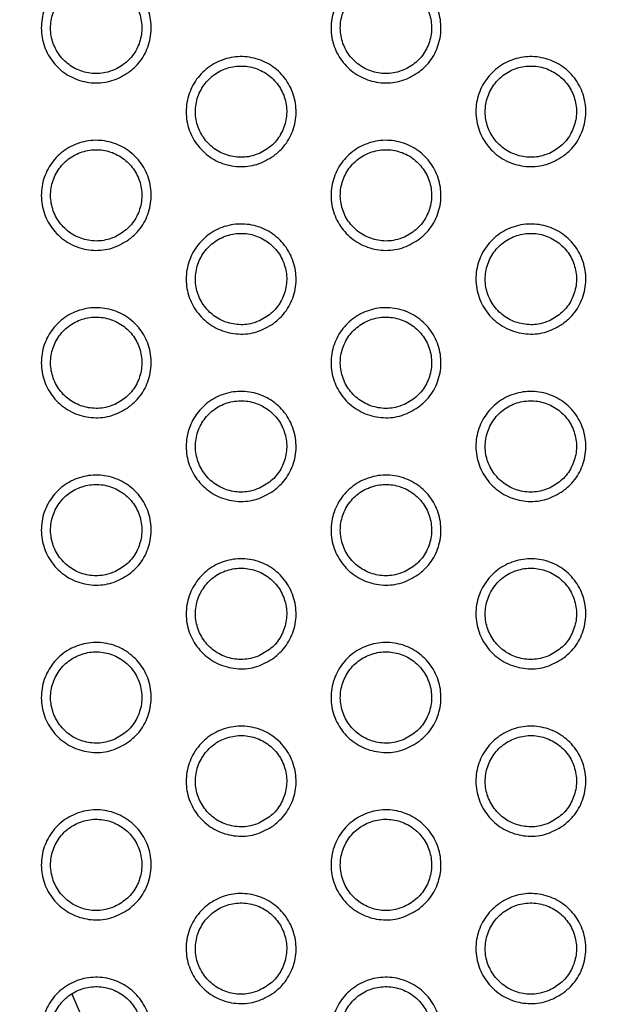
# Model space of a CAD drawing. Units: millimetres. Extents: x 0 to 2421, y 0 to 1707.
# Drawn here: x 1007 to 1019, y 966 to 985 of the extents above; entities that cross this region are included whole.
import ezdxf

# ---------------------------------------------------------------- set-up
doc = ezdxf.new("R2010")
doc.units = ezdxf.units.MM
doc.styles.get("Standard").update_dxf_attribs({"font": 'arial.ttf'})
doc.dimstyles.new('ISO-25', dxfattribs={"dimtxt": 2.5, "dimasz": 2.5, "dimexe": 1.25, "dimexo": 0.625, "dimtad": 1, "dimtxsty": 'Standard', "dimcen": 2.5, "dimadec": 0, "dimazin": 0, "dimtfac": 1, "dimtmove": 0, "dimatfit": 3, "dimfxl": 1, "dimarcsym": 0})

# ---------------------------------------------------------------- blocks, each defined once
blk = doc.blocks.new('*D13')
at = {"color": 0, "lineweight": -2, "transparency": 16777216}
for p, q in [((1189.469, 1149.35), (1115.228, 1058.207)), ((1000.602, 917.484), (1113.65, 1056.269)), ((999.023, 915.546), (997.444, 913.607))]:
    blk.add_line(p, q, dxfattribs=at)
at = {"color": 0, "transparency": 16777216}
for points in [[(1114.905, 1058.47), (1115.552, 1057.944), (1113.65, 1056.269)], [(998.7, 915.809), (999.346, 915.282), (1000.602, 917.484)]]:
    blk.add_solid(points, dxfattribs=at)
at = {"layer": 'Defpoints', "color": 0, "transparency": 16777216}
for p in [(1113.65, 1056.269), (1000.602, 917.484)]:
    blk.add_point(p, dxfattribs=at)
at = {"color": 0, "transparency": 16777216, "insert": (1166.452, 1135.151), "char_height": 15, "attachment_point": 5, "rotation": 50.8354}
blk.add_mtext('∅179', dxfattribs=at)

msp = doc.modelspace()

# ---------------------------------------------------------------- linework, layer by layer
at = {"color": 7, "linetype": 'Continuous', "lineweight": 25}
msp.add_line((1008.735, 964.652), (1008.058, 966.19), dxfattribs=at)
for radius in [83.92, 82.297, 80.785, 78.066, 77.798, 77.598]:
    msp.add_circle((1057.126, 986.876), radius, dxfattribs=at)
for radius, start, end in [(89.5, 293.30025, 291.69975), (89.498, 293.1402, 291.8598)]:
    msp.add_arc((1057.126, 986.876), radius, start, end, dxfattribs=at)
for points, knots in [([(1009.179, 984.348), (1009.073, 984.287), (1008.862, 984.163), (1008.489, 984.124), (1008.127, 984.202), (1007.811, 984.398), (1007.578, 984.687), (1007.454, 985.037), (1007.453, 985.408), (1007.574, 985.758), (1007.804, 986.049), (1008.118, 986.246), (1008.479, 986.33), (1008.848, 986.289), (1009.183, 986.127), (1009.446, 985.864), (1009.606, 985.53), (1009.646, 985.161), (1009.562, 984.801), (1009.391, 984.523), (1009.238, 984.397), (1009.179, 984.348)], [0, 0, 0, 0, 0.053749, 0.107497, 0.161289, 0.215012, 0.268783, 0.322444, 0.37605, 0.429623, 0.483269, 0.53694, 0.590569, 0.644399, 0.698156, 0.751926, 0.805639, 0.859201, 0.912847, 0.966324, 1, 1, 1, 1]), ([(1014.895, 984.349), (1014.789, 984.287), (1014.578, 984.163), (1014.205, 984.124), (1013.844, 984.202), (1013.527, 984.398), (1013.294, 984.687), (1013.17, 985.036), (1013.168, 985.407), (1013.29, 985.758), (1013.52, 986.048), (1013.833, 986.246), (1014.195, 986.33), (1014.563, 986.289), (1014.898, 986.128), (1015.161, 985.865), (1015.321, 985.53), (1015.362, 985.161), (1015.277, 984.802), (1015.107, 984.523), (1014.954, 984.397), (1014.895, 984.349)], [0, 0, 0, 0, 0.0537328, 0.1074661, 0.1612365, 0.2149399, 0.2687016, 0.3223658, 0.3759906, 0.4295861, 0.4832482, 0.536925, 0.5905429, 0.6443525, 0.6980899, 0.7518451, 0.8055593, 0.8591345, 0.912802, 0.9662986, 1, 1, 1, 1]), ([(1008.907, 984.404), (1008.995, 984.454), (1009.172, 984.554), (1009.355, 984.805), (1009.45, 985.097), (1009.441, 985.406), (1009.332, 985.693), (1009.133, 985.928), (1008.868, 986.084), (1008.566, 986.143), (1008.261, 986.099), (1007.987, 985.957), (1007.776, 985.732), (1007.652, 985.45), (1007.628, 985.143), (1007.708, 984.845), (1007.88, 984.591), (1008.128, 984.408), (1008.422, 984.318), (1008.693, 984.325), (1008.847, 984.382), (1008.907, 984.404)], [0, 0, 0, 0, 0.053713, 0.107432, 0.161081, 0.214776, 0.268278, 0.32194, 0.375643, 0.429323, 0.483069, 0.536872, 0.590621, 0.644355, 0.697984, 0.75158, 0.805153, 0.858831, 0.912538, 0.966261, 1, 1, 1, 1]), ([(1014.623, 984.404), (1014.711, 984.454), (1014.888, 984.554), (1015.071, 984.806), (1015.166, 985.098), (1015.157, 985.406), (1015.047, 985.693), (1014.849, 985.928), (1014.583, 986.084), (1014.281, 986.143), (1013.976, 986.099), (1013.703, 985.957), (1013.492, 985.732), (1013.368, 985.45), (1013.344, 985.143), (1013.423, 984.845), (1013.596, 984.591), (1013.844, 984.408), (1014.138, 984.318), (1014.409, 984.325), (1014.563, 984.382), (1014.623, 984.404)], [0, 0, 0, 0, 0.053703, 0.107411, 0.161066, 0.214778, 0.268301, 0.32198, 0.375688, 0.42936, 0.483085, 0.536867, 0.590602, 0.644336, 0.697979, 0.751597, 0.80519, 0.858877, 0.912578, 0.966284, 1, 1, 1, 1]), ([(1012.037, 982.699), (1011.931, 982.637), (1011.72, 982.513), (1011.347, 982.474), (1010.985, 982.552), (1010.669, 982.748), (1010.436, 983.037), (1010.312, 983.387), (1010.311, 983.758), (1010.432, 984.108), (1010.662, 984.398), (1010.976, 984.596), (1011.337, 984.68), (1011.706, 984.639), (1012.041, 984.478), (1012.303, 984.215), (1012.463, 983.88), (1012.504, 983.511), (1012.42, 983.151), (1012.249, 982.873), (1012.096, 982.747), (1012.037, 982.699)], [0, 0, 0, 0, 0.0537449, 0.1074903, 0.1612722, 0.2149823, 0.2687429, 0.322399, 0.376011, 0.4295959, 0.4832541, 0.5369346, 0.5905634, 0.6443855, 0.6981307, 0.751888, 0.8055954, 0.8591591, 0.9128152, 0.9663052, 1, 1, 1, 1]), ([(1017.753, 982.699), (1017.647, 982.637), (1017.436, 982.513), (1017.063, 982.474), (1016.702, 982.552), (1016.385, 982.748), (1016.152, 983.036), (1016.028, 983.386), (1016.026, 983.757), (1016.147, 984.107), (1016.377, 984.398), (1016.691, 984.596), (1017.052, 984.68), (1017.421, 984.639), (1017.756, 984.478), (1018.018, 984.215), (1018.179, 983.881), (1018.22, 983.512), (1018.135, 983.152), (1017.965, 982.873), (1017.812, 982.747), (1017.753, 982.699)], [0, 0, 0, 0, 0.053729, 0.10746, 0.161222, 0.214913, 0.268666, 0.322326, 0.375956, 0.429562, 0.483235, 0.53692, 0.590538, 0.64434, 0.698067, 0.751811, 0.80552, 0.859097, 0.912774, 0.966282, 1, 1, 1, 1]), ([(1011.765, 982.754), (1011.853, 982.804), (1012.03, 982.904), (1012.213, 983.156), (1012.308, 983.448), (1012.299, 983.756), (1012.189, 984.043), (1011.991, 984.278), (1011.725, 984.434), (1011.423, 984.493), (1011.118, 984.449), (1010.845, 984.307), (1010.634, 984.082), (1010.51, 983.8), (1010.486, 983.493), (1010.566, 983.195), (1010.738, 982.941), (1010.986, 982.758), (1011.28, 982.668), (1011.551, 982.675), (1011.705, 982.732), (1011.765, 982.754)], [0, 0, 0, 0, 0.053714, 0.107433, 0.161092, 0.2148, 0.268312, 0.321979, 0.375679, 0.429349, 0.483081, 0.536875, 0.590621, 0.644362, 0.698003, 0.751612, 0.805192, 0.858869, 0.912567, 0.966277, 1, 1, 1, 1]), ([(1017.481, 982.754), (1017.569, 982.804), (1017.746, 982.904), (1017.929, 983.156), (1018.024, 983.448), (1018.015, 983.756), (1017.905, 984.043), (1017.706, 984.278), (1017.441, 984.434), (1017.139, 984.493), (1016.834, 984.449), (1016.561, 984.307), (1016.35, 984.082), (1016.226, 983.8), (1016.202, 983.493), (1016.281, 983.195), (1016.454, 982.941), (1016.702, 982.758), (1016.996, 982.668), (1017.267, 982.675), (1017.421, 982.732), (1017.481, 982.754)], [0, 0, 0, 0, 0.053704, 0.107411, 0.161074, 0.214798, 0.268331, 0.322014, 0.375719, 0.429382, 0.483095, 0.536869, 0.590602, 0.644341, 0.697995, 0.751624, 0.805223, 0.85891, 0.912603, 0.966298, 1, 1, 1, 1]), ([(1009.179, 981.049), (1009.073, 980.987), (1008.862, 980.863), (1008.489, 980.824), (1008.127, 980.902), (1007.811, 981.098), (1007.578, 981.387), (1007.454, 981.737), (1007.453, 982.108), (1007.574, 982.458), (1007.804, 982.749), (1008.118, 982.947), (1008.479, 983.03), (1008.848, 982.989), (1009.183, 982.827), (1009.446, 982.564), (1009.606, 982.23), (1009.646, 981.861), (1009.562, 981.501), (1009.391, 981.223), (1009.238, 981.097), (1009.179, 981.049)], [0, 0, 0, 0, 0.0537579, 0.1075163, 0.1613103, 0.2150273, 0.2687861, 0.3224333, 0.3760317, 0.4296055, 0.4832599, 0.5369448, 0.5905855, 0.6444209, 0.6981741, 0.7519331, 0.8056329, 0.8591842, 0.9128283, 0.9663117, 1, 1, 1, 1]), ([(1014.895, 981.049), (1014.789, 980.987), (1014.578, 980.863), (1014.205, 980.824), (1013.844, 980.902), (1013.527, 981.098), (1013.294, 981.387), (1013.17, 981.736), (1013.168, 982.107), (1013.29, 982.458), (1013.52, 982.748), (1013.833, 982.946), (1014.195, 983.03), (1014.564, 982.989), (1014.898, 982.828), (1015.161, 982.565), (1015.321, 982.23), (1015.362, 981.861), (1015.278, 981.502), (1015.107, 981.223), (1014.954, 981.097), (1014.895, 981.049)], [0, 0, 0, 0, 0.053741, 0.107483, 0.161255, 0.214953, 0.268704, 0.322356, 0.375974, 0.42957, 0.48324, 0.536929, 0.590557, 0.644371, 0.698105, 0.751851, 0.805553, 0.859119, 0.912785, 0.966287, 1, 1, 1, 1]), ([(1008.907, 981.104), (1008.995, 981.154), (1009.172, 981.254), (1009.356, 981.506), (1009.45, 981.798), (1009.441, 982.106), (1009.331, 982.393), (1009.133, 982.628), (1008.867, 982.784), (1008.565, 982.843), (1008.26, 982.799), (1007.987, 982.657), (1007.776, 982.432), (1007.652, 982.15), (1007.629, 981.843), (1007.708, 981.545), (1007.881, 981.291), (1008.128, 981.108), (1008.422, 981.018), (1008.693, 981.025), (1008.847, 981.082), (1008.907, 981.104)], [0, 0, 0, 0, 0.0537258, 0.1074566, 0.1611203, 0.2148239, 0.2683253, 0.321979, 0.3756692, 0.4293373, 0.4830771, 0.536883, 0.5906424, 0.6443896, 0.6980293, 0.7516294, 0.805196, 0.858862, 0.9125556, 0.9662697, 1, 1, 1, 1]), ([(1014.623, 981.104), (1014.711, 981.154), (1014.888, 981.254), (1015.071, 981.506), (1015.166, 981.798), (1015.157, 982.106), (1015.047, 982.393), (1014.848, 982.628), (1014.583, 982.784), (1014.281, 982.843), (1013.976, 982.799), (1013.703, 982.657), (1013.492, 982.432), (1013.368, 982.15), (1013.344, 981.842), (1013.423, 981.545), (1013.597, 981.291), (1013.844, 981.108), (1014.138, 981.018), (1014.409, 981.025), (1014.563, 981.082), (1014.623, 981.104)], [0, 0, 0, 0, 0.053714, 0.107433, 0.1611, 0.21482, 0.268343, 0.322015, 0.375712, 0.429373, 0.483092, 0.536877, 0.590621, 0.644366, 0.698019, 0.75164, 0.805227, 0.858904, 0.912593, 0.966292, 1, 1, 1, 1]), ([(1012.037, 979.399), (1011.931, 979.337), (1011.72, 979.213), (1011.347, 979.174), (1010.985, 979.252), (1010.669, 979.448), (1010.436, 979.737), (1010.312, 980.087), (1010.311, 980.458), (1010.432, 980.808), (1010.662, 981.099), (1010.975, 981.296), (1011.337, 981.38), (1011.706, 981.339), (1012.041, 981.178), (1012.303, 980.915), (1012.463, 980.58), (1012.504, 980.211), (1012.42, 979.852), (1012.249, 979.573), (1012.096, 979.447), (1012.037, 979.399)], [0, 0, 0, 0, 0.053753, 0.107507, 0.161291, 0.214995, 0.268744, 0.322388, 0.375992, 0.429578, 0.483245, 0.536939, 0.590578, 0.644405, 0.698146, 0.751893, 0.805588, 0.859142, 0.912796, 0.966293, 1, 1, 1, 1]), ([(1017.753, 979.399), (1017.647, 979.337), (1017.436, 979.213), (1017.063, 979.174), (1016.702, 979.252), (1016.385, 979.448), (1016.152, 979.736), (1016.028, 980.086), (1016.026, 980.457), (1016.147, 980.807), (1016.377, 981.098), (1016.691, 981.296), (1017.052, 981.38), (1017.421, 981.339), (1017.756, 981.178), (1018.018, 980.915), (1018.179, 980.581), (1018.22, 980.212), (1018.135, 979.852), (1017.965, 979.574), (1017.812, 979.448), (1017.753, 979.399)], [0, 0, 0, 0, 0.053737, 0.107475, 0.161238, 0.214924, 0.268666, 0.322316, 0.375939, 0.429547, 0.483227, 0.536923, 0.590551, 0.644357, 0.69808, 0.751815, 0.805513, 0.859082, 0.912757, 0.966271, 1, 1, 1, 1]), ([(1011.765, 979.454), (1011.853, 979.504), (1012.03, 979.604), (1012.213, 979.856), (1012.308, 980.148), (1012.299, 980.456), (1012.189, 980.743), (1011.99, 980.978), (1011.725, 981.134), (1011.423, 981.193), (1011.118, 981.149), (1010.845, 981.007), (1010.634, 980.782), (1010.51, 980.5), (1010.486, 980.192), (1010.566, 979.895), (1010.739, 979.641), (1010.986, 979.458), (1011.28, 979.368), (1011.551, 979.375), (1011.705, 979.432), (1011.765, 979.454)], [0, 0, 0, 0, 0.053726, 0.107456, 0.161128, 0.214845, 0.268358, 0.322017, 0.375705, 0.429363, 0.483089, 0.536885, 0.590641, 0.644394, 0.698046, 0.751659, 0.805233, 0.8589, 0.912584, 0.966286, 1, 1, 1, 1]), ([(1017.481, 979.454), (1017.569, 979.504), (1017.746, 979.604), (1017.929, 979.856), (1018.024, 980.148), (1018.015, 980.456), (1017.905, 980.743), (1017.706, 980.978), (1017.441, 981.134), (1017.139, 981.193), (1016.834, 981.149), (1016.561, 981.007), (1016.35, 980.782), (1016.226, 980.499), (1016.202, 980.192), (1016.281, 979.895), (1016.455, 979.641), (1016.702, 979.457), (1016.996, 979.368), (1017.267, 979.375), (1017.421, 979.432), (1017.481, 979.454)], [0, 0, 0, 0, 0.053714, 0.107432, 0.161107, 0.214838, 0.268372, 0.322049, 0.375743, 0.429396, 0.483102, 0.536878, 0.590619, 0.64437, 0.698033, 0.751666, 0.80526, 0.858937, 0.912619, 0.966307, 1, 1, 1, 1]), ([(1009.179, 977.749), (1009.074, 977.687), (1008.862, 977.563), (1008.489, 977.524), (1008.127, 977.602), (1007.811, 977.798), (1007.578, 978.087), (1007.454, 978.437), (1007.453, 978.808), (1007.574, 979.158), (1007.804, 979.449), (1008.118, 979.647), (1008.479, 979.73), (1008.848, 979.689), (1009.183, 979.528), (1009.446, 979.264), (1009.606, 978.93), (1009.646, 978.561), (1009.562, 978.201), (1009.391, 977.923), (1009.238, 977.797), (1009.179, 977.749)], [0, 0, 0, 0, 0.0537667, 0.1075341, 0.1613298, 0.2150397, 0.2687857, 0.3224199, 0.3760106, 0.4295865, 0.4832503, 0.5369489, 0.590601, 0.6444408, 0.6981894, 0.751937, 0.8056233, 0.8591646, 0.9128074, 0.9662981, 1, 1, 1, 1]), ([(1014.895, 977.749), (1014.789, 977.687), (1014.578, 977.563), (1014.205, 977.524), (1013.843, 977.602), (1013.527, 977.798), (1013.294, 978.087), (1013.17, 978.436), (1013.168, 978.807), (1013.289, 979.158), (1013.52, 979.448), (1013.833, 979.646), (1014.195, 979.73), (1014.564, 979.689), (1014.898, 979.528), (1015.161, 979.265), (1015.321, 978.931), (1015.362, 978.562), (1015.278, 978.202), (1015.107, 977.923), (1014.954, 977.798), (1014.895, 977.749)], [0, 0, 0, 0, 0.053749, 0.107498, 0.161272, 0.214963, 0.268703, 0.322344, 0.375955, 0.429553, 0.483232, 0.536932, 0.590571, 0.644389, 0.698118, 0.751854, 0.805544, 0.859101, 0.912766, 0.966275, 1, 1, 1, 1]), ([(1008.907, 977.804), (1008.995, 977.854), (1009.172, 977.954), (1009.356, 978.206), (1009.45, 978.498), (1009.441, 978.806), (1009.331, 979.093), (1009.133, 979.328), (1008.867, 979.484), (1008.565, 979.543), (1008.26, 979.499), (1007.987, 979.357), (1007.776, 979.132), (1007.652, 978.849), (1007.629, 978.542), (1007.708, 978.245), (1007.881, 977.991), (1008.128, 977.808), (1008.422, 977.718), (1008.693, 977.725), (1008.847, 977.782), (1008.907, 977.804)], [0, 0, 0, 0, 0.053738, 0.107482, 0.16116, 0.214873, 0.268375, 0.322021, 0.375698, 0.429354, 0.483087, 0.536895, 0.590664, 0.644424, 0.698076, 0.75168, 0.805241, 0.858896, 0.912575, 0.966281, 1, 1, 1, 1]), ([(1014.623, 977.804), (1014.711, 977.854), (1014.888, 977.954), (1015.071, 978.206), (1015.166, 978.498), (1015.157, 978.806), (1015.047, 979.093), (1014.848, 979.328), (1014.583, 979.484), (1014.281, 979.543), (1013.976, 979.499), (1013.703, 979.357), (1013.492, 979.132), (1013.368, 978.849), (1013.344, 978.542), (1013.424, 978.245), (1013.597, 977.991), (1013.844, 977.807), (1014.138, 977.718), (1014.409, 977.725), (1014.563, 977.782), (1014.623, 977.804)], [0, 0, 0, 0, 0.053725, 0.107455, 0.161135, 0.214863, 0.268388, 0.322053, 0.375738, 0.429389, 0.483101, 0.536887, 0.59064, 0.644397, 0.69806, 0.751686, 0.805268, 0.858935, 0.912612, 0.966303, 1, 1, 1, 1]), ([(1012.037, 976.099), (1011.931, 976.037), (1011.72, 975.913), (1011.347, 975.874), (1010.985, 975.952), (1010.669, 976.148), (1010.436, 976.437), (1010.312, 976.787), (1010.311, 977.157), (1010.432, 977.508), (1010.662, 977.799), (1010.975, 977.997), (1011.337, 978.08), (1011.706, 978.039), (1012.041, 977.878), (1012.303, 977.615), (1012.463, 977.28), (1012.504, 976.911), (1012.42, 976.552), (1012.249, 976.273), (1012.096, 976.147), (1012.037, 976.099)], [0, 0, 0, 0, 0.0537614, 0.1075236, 0.1613084, 0.215005, 0.2687413, 0.3223731, 0.3759707, 0.4295597, 0.4832359, 0.5369422, 0.5905925, 0.6444227, 0.6981589, 0.7518945, 0.8055766, 0.8591217, 0.9127755, 0.9662794, 1, 1, 1, 1]), ([(1017.753, 976.099), (1017.647, 976.037), (1017.436, 975.913), (1017.063, 975.874), (1016.702, 975.952), (1016.385, 976.148), (1016.152, 976.437), (1016.028, 976.786), (1016.026, 977.157), (1016.147, 977.507), (1016.377, 977.798), (1016.691, 977.996), (1017.052, 978.08), (1017.421, 978.039), (1017.756, 977.878), (1018.018, 977.615), (1018.179, 977.281), (1018.22, 976.912), (1018.136, 976.552), (1017.965, 976.274), (1017.812, 976.148), (1017.753, 976.099)], [0, 0, 0, 0, 0.0537436, 0.1074883, 0.1612522, 0.2149319, 0.2686629, 0.3223022, 0.3759193, 0.4295297, 0.4832189, 0.5369262, 0.5905627, 0.644372, 0.6980906, 0.7518156, 0.8055024, 0.8590635, 0.9127379, 0.9662586, 1, 1, 1, 1]), ([(1011.765, 976.154), (1011.853, 976.204), (1012.03, 976.304), (1012.214, 976.556), (1012.308, 976.848), (1012.299, 977.156), (1012.189, 977.443), (1011.99, 977.678), (1011.725, 977.834), (1011.423, 977.893), (1011.118, 977.849), (1010.845, 977.707), (1010.634, 977.482), (1010.51, 977.199), (1010.486, 976.892), (1010.566, 976.595), (1010.739, 976.341), (1010.986, 976.157), (1011.28, 976.068), (1011.551, 976.075), (1011.705, 976.132), (1011.765, 976.154)], [0, 0, 0, 0, 0.053738, 0.10748, 0.161166, 0.214891, 0.268407, 0.322059, 0.375734, 0.429381, 0.483099, 0.536897, 0.590661, 0.644427, 0.69809, 0.751708, 0.805278, 0.858933, 0.912605, 0.966298, 1, 1, 1, 1]), ([(1017.481, 976.154), (1017.569, 976.204), (1017.746, 976.304), (1017.929, 976.556), (1018.024, 976.848), (1018.015, 977.156), (1017.905, 977.444), (1017.706, 977.678), (1017.44, 977.834), (1017.138, 977.893), (1016.834, 977.849), (1016.56, 977.707), (1016.35, 977.482), (1016.226, 977.199), (1016.202, 976.892), (1016.282, 976.595), (1016.455, 976.34), (1016.702, 976.157), (1016.996, 976.068), (1017.267, 976.075), (1017.421, 976.132), (1017.481, 976.154)], [0, 0, 0, 0, 0.053724, 0.107453, 0.161139, 0.214879, 0.268415, 0.322086, 0.375769, 0.429412, 0.483112, 0.536889, 0.590637, 0.644399, 0.698072, 0.751709, 0.805299, 0.858968, 0.912637, 0.966318, 1, 1, 1, 1]), ([(1009.179, 974.449), (1009.074, 974.387), (1008.862, 974.263), (1008.489, 974.224), (1008.127, 974.302), (1007.811, 974.499), (1007.578, 974.787), (1007.454, 975.137), (1007.453, 975.508), (1007.574, 975.858), (1007.804, 976.149), (1008.118, 976.347), (1008.479, 976.43), (1008.848, 976.389), (1009.183, 976.228), (1009.446, 975.965), (1009.606, 975.63), (1009.646, 975.261), (1009.562, 974.902), (1009.391, 974.623), (1009.238, 974.497), (1009.179, 974.449)], [0, 0, 0, 0, 0.053775, 0.107551, 0.161347, 0.215049, 0.268782, 0.322403, 0.375987, 0.429566, 0.48324, 0.536953, 0.590616, 0.644459, 0.698202, 0.751938, 0.805611, 0.859142, 0.912785, 0.966284, 1, 1, 1, 1]), ([(1014.895, 974.449), (1014.789, 974.387), (1014.578, 974.263), (1014.205, 974.224), (1013.843, 974.302), (1013.527, 974.498), (1013.294, 974.787), (1013.17, 975.136), (1013.168, 975.507), (1013.289, 975.858), (1013.52, 976.148), (1013.833, 976.346), (1014.195, 976.43), (1014.564, 976.389), (1014.898, 976.228), (1015.161, 975.965), (1015.321, 975.631), (1015.362, 975.262), (1015.278, 974.902), (1015.107, 974.624), (1014.954, 974.498), (1014.895, 974.449)], [0, 0, 0, 0, 0.053756, 0.107513, 0.161287, 0.214971, 0.268698, 0.322328, 0.375933, 0.429535, 0.483222, 0.536935, 0.590583, 0.644404, 0.698129, 0.751853, 0.805532, 0.859081, 0.912745, 0.966262, 1, 1, 1, 1]), ([(1008.907, 974.504), (1008.995, 974.554), (1009.173, 974.654), (1009.356, 974.906), (1009.45, 975.198), (1009.441, 975.506), (1009.331, 975.794), (1009.132, 976.028), (1008.867, 976.184), (1008.565, 976.243), (1008.26, 976.199), (1007.987, 976.057), (1007.776, 975.832), (1007.652, 975.549), (1007.629, 975.242), (1007.708, 974.945), (1007.881, 974.691), (1008.129, 974.507), (1008.422, 974.418), (1008.693, 974.425), (1008.848, 974.482), (1008.907, 974.504)], [0, 0, 0, 0, 0.053751, 0.107507, 0.161199, 0.214922, 0.268427, 0.322066, 0.37573, 0.429374, 0.483098, 0.536907, 0.590685, 0.644459, 0.698123, 0.751732, 0.805289, 0.858932, 0.912598, 0.966294, 1, 1, 1, 1]), ([(1014.623, 974.504), (1014.711, 974.554), (1014.888, 974.654), (1015.071, 974.906), (1015.166, 975.198), (1015.157, 975.506), (1015.047, 975.794), (1014.848, 976.028), (1014.583, 976.184), (1014.281, 976.243), (1013.976, 976.199), (1013.703, 976.057), (1013.492, 975.832), (1013.368, 975.549), (1013.344, 975.242), (1013.424, 974.945), (1013.597, 974.69), (1013.845, 974.507), (1014.138, 974.418), (1014.409, 974.425), (1014.563, 974.482), (1014.623, 974.504)], [0, 0, 0, 0, 0.053737, 0.107478, 0.16117, 0.214907, 0.268435, 0.322093, 0.375767, 0.429407, 0.483111, 0.536898, 0.590658, 0.644428, 0.698102, 0.751732, 0.805311, 0.858968, 0.912632, 0.966315, 1, 1, 1, 1]), ([(1012.037, 972.799), (1011.932, 972.737), (1011.72, 972.613), (1011.347, 972.574), (1010.985, 972.652), (1010.669, 972.848), (1010.436, 973.137), (1010.312, 973.487), (1010.311, 973.857), (1010.432, 974.208), (1010.662, 974.499), (1010.975, 974.697), (1011.337, 974.78), (1011.706, 974.739), (1012.041, 974.578), (1012.303, 974.315), (1012.463, 973.98), (1012.504, 973.611), (1012.42, 973.252), (1012.249, 972.974), (1012.096, 972.848), (1012.037, 972.799)], [0, 0, 0, 0, 0.0537687, 0.1075386, 0.1613234, 0.2150121, 0.2687357, 0.3223554, 0.375947, 0.4295394, 0.4832256, 0.5369452, 0.5906057, 0.6444387, 0.6981692, 0.751893, 0.8055623, 0.859099, 0.9127529, 0.966265, 1, 1, 1, 1]), ([(1017.753, 972.799), (1017.647, 972.737), (1017.436, 972.613), (1017.063, 972.574), (1016.701, 972.652), (1016.385, 972.848), (1016.152, 973.136), (1016.028, 973.486), (1016.026, 973.857), (1016.147, 974.208), (1016.377, 974.498), (1016.691, 974.696), (1017.052, 974.78), (1017.421, 974.739), (1017.756, 974.578), (1018.018, 974.315), (1018.179, 973.981), (1018.22, 973.612), (1018.136, 973.252), (1017.965, 972.974), (1017.812, 972.848), (1017.753, 972.799)], [0, 0, 0, 0, 0.0537497, 0.1075008, 0.1612644, 0.2149368, 0.2686566, 0.3222181, 0.3760162, 0.4295115, 0.4832107, 0.5369298, 0.5905751, 0.6443865, 0.6980997, 0.7518142, 0.8054899, 0.8590439, 0.9127189, 0.9662472, 1, 1, 1, 1]), ([(1011.765, 972.854), (1011.853, 972.904), (1012.031, 973.004), (1012.214, 973.256), (1012.308, 973.548), (1012.299, 973.856), (1012.189, 974.144), (1011.99, 974.378), (1011.725, 974.534), (1011.423, 974.593), (1011.118, 974.549), (1010.845, 974.407), (1010.634, 974.181), (1010.51, 973.899), (1010.486, 973.592), (1010.566, 973.295), (1010.739, 973.04), (1010.987, 972.857), (1011.28, 972.768), (1011.551, 972.775), (1011.706, 972.832), (1011.765, 972.854)], [0, 0, 0, 0, 0.05375, 0.107504, 0.161203, 0.214939, 0.268457, 0.322102, 0.375766, 0.429401, 0.48311, 0.536908, 0.590681, 0.64446, 0.698135, 0.751758, 0.805324, 0.858969, 0.912627, 0.966311, 1, 1, 1, 1]), ([(1017.481, 972.854), (1017.569, 972.904), (1017.746, 973.004), (1017.929, 973.256), (1018.024, 973.548), (1018.015, 973.856), (1017.905, 974.144), (1017.706, 974.379), (1017.44, 974.534), (1017.138, 974.593), (1016.834, 974.549), (1016.56, 974.407), (1016.35, 974.181), (1016.226, 973.899), (1016.202, 973.592), (1016.282, 973.294), (1016.455, 973.04), (1016.703, 972.857), (1016.996, 972.768), (1017.267, 972.775), (1017.421, 972.832), (1017.481, 972.854)], [0, 0, 0, 0, 0.053734, 0.107472, 0.161171, 0.21492, 0.268459, 0.322125, 0.375798, 0.42943, 0.483122, 0.5369, 0.590655, 0.644429, 0.698113, 0.751758, 0.805508, 0.858999, 0.912657, 0.966329, 1, 1, 1, 1]), ([(1009.18, 971.149), (1009.074, 971.087), (1008.862, 970.963), (1008.489, 970.924), (1008.127, 971.003), (1007.811, 971.199), (1007.578, 971.487), (1007.454, 971.837), (1007.453, 972.208), (1007.574, 972.558), (1007.804, 972.849), (1008.118, 973.047), (1008.479, 973.13), (1008.848, 973.089), (1009.183, 972.928), (1009.446, 972.665), (1009.606, 972.33), (1009.646, 971.961), (1009.562, 971.602), (1009.391, 971.323), (1009.238, 971.198), (1009.18, 971.149)], [0, 0, 0, 0, 0.0537827, 0.1075665, 0.1613627, 0.2150561, 0.2687751, 0.3223838, 0.3759612, 0.429544, 0.4832289, 0.5369556, 0.5906295, 0.6444756, 0.6982123, 0.7519351, 0.8055945, 0.8591176, 0.9127603, 0.966268, 1, 1, 1, 1]), ([(1014.895, 971.149), (1014.789, 971.087), (1014.578, 970.963), (1014.205, 970.924), (1013.843, 971.002), (1013.527, 971.198), (1013.294, 971.487), (1013.17, 971.837), (1013.168, 972.207), (1013.289, 972.558), (1013.519, 972.848), (1013.833, 973.047), (1014.195, 973.13), (1014.564, 973.089), (1014.898, 972.928), (1015.161, 972.665), (1015.321, 972.331), (1015.362, 971.962), (1015.278, 971.602), (1015.107, 971.324), (1014.954, 971.198), (1014.895, 971.149)], [0, 0, 0, 0, 0.053762, 0.107526, 0.161299, 0.214975, 0.268691, 0.322241, 0.376028, 0.429515, 0.483213, 0.536939, 0.590596, 0.644419, 0.698138, 0.751851, 0.805517, 0.859059, 0.912724, 0.966249, 1, 1, 1, 1]), ([(1008.907, 971.204), (1008.996, 971.254), (1009.173, 971.354), (1009.356, 971.606), (1009.45, 971.898), (1009.441, 972.206), (1009.331, 972.494), (1009.132, 972.728), (1008.867, 972.884), (1008.565, 972.943), (1008.26, 972.899), (1007.987, 972.757), (1007.776, 972.531), (1007.652, 972.249), (1007.629, 971.942), (1007.708, 971.644), (1007.881, 971.39), (1008.129, 971.207), (1008.422, 971.118), (1008.693, 971.125), (1008.848, 971.182), (1008.907, 971.204)], [0, 0, 0, 0, 0.053764, 0.107532, 0.161239, 0.214973, 0.268481, 0.322113, 0.375764, 0.429395, 0.48311, 0.536919, 0.590706, 0.644494, 0.698171, 0.751786, 0.805338, 0.858971, 0.912622, 0.966308, 1, 1, 1, 1]), ([(1014.623, 971.204), (1014.711, 971.254), (1014.888, 971.354), (1015.072, 971.606), (1015.166, 971.898), (1015.157, 972.206), (1015.047, 972.494), (1014.848, 972.729), (1014.582, 972.884), (1014.28, 972.943), (1013.976, 972.899), (1013.702, 972.757), (1013.492, 972.531), (1013.368, 972.249), (1013.344, 971.942), (1013.424, 971.644), (1013.597, 971.39), (1013.845, 971.207), (1014.138, 971.118), (1014.409, 971.125), (1014.564, 971.182), (1014.623, 971.204)], [0, 0, 0, 0, 0.053747, 0.107498, 0.161203, 0.214951, 0.268482, 0.322135, 0.375798, 0.429426, 0.483122, 0.536909, 0.590677, 0.644459, 0.698145, 0.751784, 0.805523, 0.859002, 0.912653, 0.966327, 1, 1, 1, 1]), ([(1012.037, 969.499), (1011.932, 969.437), (1011.72, 969.313), (1011.347, 969.274), (1010.985, 969.352), (1010.669, 969.548), (1010.436, 969.837), (1010.312, 970.187), (1010.311, 970.557), (1010.432, 970.908), (1010.662, 971.199), (1010.975, 971.397), (1011.337, 971.48), (1011.706, 971.439), (1012.041, 971.278), (1012.303, 971.015), (1012.463, 970.681), (1012.504, 970.312), (1012.42, 969.952), (1012.249, 969.674), (1012.096, 969.548), (1012.037, 969.499)], [0, 0, 0, 0, 0.053775, 0.107552, 0.161336, 0.215016, 0.268727, 0.322264, 0.376039, 0.429518, 0.483216, 0.536949, 0.590619, 0.644454, 0.698178, 0.75189, 0.805546, 0.859075, 0.91273, 0.966251, 1, 1, 1, 1]), ([(1017.753, 969.499), (1017.647, 969.437), (1017.436, 969.313), (1017.063, 969.274), (1016.701, 969.352), (1016.385, 969.548), (1016.152, 969.836), (1016.028, 970.186), (1016.026, 970.557), (1016.147, 970.907), (1016.377, 971.198), (1016.691, 971.396), (1017.052, 971.48), (1017.421, 971.439), (1017.756, 971.278), (1018.018, 971.016), (1018.179, 970.681), (1018.22, 970.312), (1018.136, 969.953), (1017.965, 969.674), (1017.812, 969.548), (1017.753, 969.499)], [0, 0, 0, 0, 0.053755, 0.107512, 0.161275, 0.214939, 0.268647, 0.322199, 0.375993, 0.429492, 0.483201, 0.536932, 0.590585, 0.644398, 0.698105, 0.751808, 0.805473, 0.85902, 0.912697, 0.966233, 1, 1, 1, 1]), ([(1011.765, 969.554), (1011.854, 969.604), (1012.031, 969.705), (1012.214, 969.956), (1012.308, 970.248), (1012.299, 970.557), (1012.189, 970.844), (1011.99, 971.079), (1011.724, 971.234), (1011.423, 971.293), (1011.118, 971.249), (1010.845, 971.107), (1010.634, 970.881), (1010.51, 970.599), (1010.486, 970.292), (1010.566, 969.994), (1010.739, 969.74), (1010.987, 969.557), (1011.28, 969.468), (1011.552, 969.475), (1011.706, 969.532), (1011.765, 969.554)], [0, 0, 0, 0, 0.05376, 0.107525, 0.161239, 0.214985, 0.268507, 0.322147, 0.375799, 0.429422, 0.483122, 0.53692, 0.590701, 0.644493, 0.698181, 0.751813, 0.805539, 0.859006, 0.91265, 0.966325, 1, 1, 1, 1]), ([(1017.481, 969.554), (1017.569, 969.604), (1017.746, 969.705), (1017.929, 969.956), (1018.024, 970.248), (1018.015, 970.557), (1017.905, 970.844), (1017.706, 971.079), (1017.44, 971.234), (1017.138, 971.293), (1016.833, 971.249), (1016.56, 971.107), (1016.35, 970.881), (1016.226, 970.599), (1016.202, 970.292), (1016.282, 969.994), (1016.455, 969.74), (1016.703, 969.557), (1016.996, 969.468), (1017.267, 969.475), (1017.421, 969.532), (1017.481, 969.554)], [0, 0, 0, 0, 0.053744, 0.107493, 0.161204, 0.214962, 0.268505, 0.322166, 0.375829, 0.429451, 0.483134, 0.53691, 0.590672, 0.644457, 0.698153, 0.751804, 0.805552, 0.859034, 0.91268, 0.966343, 1, 1, 1, 1]), ([(1009.18, 967.849), (1009.074, 967.787), (1008.862, 967.663), (1008.489, 967.624), (1008.127, 967.703), (1007.811, 967.899), (1007.578, 968.187), (1007.454, 968.537), (1007.453, 968.908), (1007.574, 969.258), (1007.804, 969.549), (1008.118, 969.747), (1008.479, 969.83), (1008.849, 969.789), (1009.183, 969.628), (1009.446, 969.365), (1009.606, 969.03), (1009.646, 968.662), (1009.562, 968.302), (1009.391, 968.024), (1009.239, 967.898), (1009.18, 967.849)], [0, 0, 0, 0, 0.0537896, 0.1075807, 0.1613759, 0.2150598, 0.2687649, 0.3222892, 0.3760513, 0.4295208, 0.483218, 0.5369592, 0.5906434, 0.6444915, 0.6982211, 0.7519307, 0.8055767, 0.8590915, 0.9127355, 0.9662531, 1, 1, 1, 1]), ([(1014.895, 967.849), (1014.79, 967.787), (1014.578, 967.663), (1014.205, 967.624), (1013.843, 967.702), (1013.527, 967.898), (1013.294, 968.187), (1013.17, 968.536), (1013.168, 968.907), (1013.289, 969.258), (1013.519, 969.548), (1013.833, 969.747), (1014.195, 969.83), (1014.564, 969.789), (1014.898, 969.628), (1015.161, 969.365), (1015.321, 969.031), (1015.362, 968.662), (1015.278, 968.303), (1015.107, 968.024), (1014.954, 967.898), (1014.895, 967.849)], [0, 0, 0, 0, 0.053768, 0.107538, 0.16131, 0.214977, 0.26868, 0.322219, 0.376002, 0.429493, 0.483202, 0.536941, 0.590607, 0.644431, 0.698143, 0.751844, 0.805499, 0.859033, 0.9127, 0.966234, 1, 1, 1, 1]), ([(1008.907, 967.904), (1008.996, 967.954), (1009.173, 968.055), (1009.356, 968.306), (1009.45, 968.598), (1009.441, 968.907), (1009.331, 969.194), (1009.132, 969.429), (1008.867, 969.584), (1008.565, 969.643), (1008.26, 969.599), (1007.987, 969.457), (1007.776, 969.231), (1007.652, 968.949), (1007.629, 968.642), (1007.708, 968.344), (1007.882, 968.09), (1008.129, 967.907), (1008.422, 967.818), (1008.694, 967.825), (1008.848, 967.882), (1008.907, 967.904)], [0, 0, 0, 0, 0.053775, 0.107555, 0.161276, 0.215022, 0.268534, 0.322161, 0.3758, 0.429418, 0.483123, 0.536932, 0.590727, 0.644529, 0.698219, 0.751844, 0.805558, 0.85901, 0.912647, 0.966323, 1, 1, 1, 1]), ([(1014.623, 967.904), (1014.711, 967.954), (1014.889, 968.055), (1015.072, 968.306), (1015.166, 968.598), (1015.157, 968.907), (1015.047, 969.194), (1014.848, 969.429), (1014.582, 969.584), (1014.28, 969.643), (1013.976, 969.599), (1013.702, 969.457), (1013.492, 969.231), (1013.368, 968.949), (1013.344, 968.642), (1013.424, 968.344), (1013.597, 968.09), (1013.845, 967.907), (1014.138, 967.818), (1014.41, 967.825), (1014.564, 967.882), (1014.623, 967.904)], [0, 0, 0, 0, 0.053758, 0.10752, 0.161239, 0.214997, 0.268532, 0.32218, 0.375832, 0.429449, 0.483135, 0.536921, 0.590696, 0.64449, 0.698188, 0.751834, 0.805571, 0.85904, 0.912678, 0.966342, 1, 1, 1, 1]), ([(1012.038, 966.199), (1011.932, 966.137), (1011.72, 966.013), (1011.347, 965.974), (1010.985, 966.053), (1010.669, 966.248), (1010.437, 966.537), (1010.312, 966.887), (1010.31, 967.257), (1010.432, 967.608), (1010.662, 967.899), (1010.975, 968.097), (1011.337, 968.18), (1011.706, 968.139), (1012.041, 967.978), (1012.303, 967.715), (1012.463, 967.381), (1012.504, 967.012), (1012.42, 966.652), (1012.249, 966.374), (1012.097, 966.248), (1012.038, 966.199)], [0, 0, 0, 0, 0.053782, 0.107565, 0.161347, 0.215018, 0.268715, 0.322241, 0.376012, 0.429495, 0.483204, 0.536951, 0.59063, 0.644467, 0.698183, 0.751882, 0.805526, 0.859047, 0.912704, 0.966235, 1, 1, 1, 1]), ([(1017.753, 966.199), (1017.648, 966.137), (1017.436, 966.013), (1017.063, 965.974), (1016.701, 966.052), (1016.385, 966.248), (1016.153, 966.536), (1016.028, 966.886), (1016.026, 967.257), (1016.147, 967.607), (1016.377, 967.898), (1016.691, 968.097), (1017.052, 968.18), (1017.421, 968.139), (1017.756, 967.978), (1018.018, 967.716), (1018.179, 967.381), (1018.22, 967.013), (1018.136, 966.653), (1017.965, 966.374), (1017.812, 966.248), (1017.753, 966.199)], [0, 0, 0, 0, 0.05376, 0.107523, 0.161283, 0.214938, 0.268634, 0.322176, 0.375967, 0.42947, 0.48319, 0.536933, 0.590595, 0.644408, 0.698108, 0.751799, 0.805453, 0.858994, 0.912672, 0.966218, 1, 1, 1, 1]), ([(1011.765, 966.254), (1011.854, 966.304), (1012.031, 966.405), (1012.214, 966.656), (1012.308, 966.948), (1012.299, 967.257), (1012.189, 967.544), (1011.99, 967.779), (1011.724, 967.934), (1011.422, 967.993), (1011.118, 967.949), (1010.844, 967.807), (1010.634, 967.581), (1010.51, 967.299), (1010.486, 966.991), (1010.566, 966.694), (1010.74, 966.44), (1010.987, 966.257), (1011.281, 966.168), (1011.552, 966.175), (1011.706, 966.232), (1011.765, 966.254)], [0, 0, 0, 0, 0.053772, 0.107549, 0.161276, 0.215034, 0.26856, 0.322196, 0.375836, 0.429446, 0.483136, 0.536933, 0.590721, 0.644526, 0.698227, 0.751866, 0.805591, 0.859047, 0.912677, 0.966341, 1, 1, 1, 1]), ([(1017.481, 966.254), (1017.569, 966.304), (1017.746, 966.405), (1017.93, 966.656), (1018.024, 966.948), (1018.015, 967.257), (1017.905, 967.544), (1017.705, 967.779), (1017.44, 967.934), (1017.138, 967.993), (1016.833, 967.949), (1016.56, 967.807), (1016.35, 967.581), (1016.226, 967.299), (1016.202, 966.992), (1016.282, 966.694), (1016.455, 966.44), (1016.703, 966.257), (1016.997, 966.168), (1017.268, 966.175), (1017.422, 966.232), (1017.481, 966.254)], [0, 0, 0, 0, 0.053755, 0.107513, 0.161237, 0.215006, 0.268553, 0.32221, 0.375863, 0.429473, 0.483147, 0.536922, 0.59069, 0.644486, 0.698193, 0.751851, 0.805599, 0.859072, 0.912705, 0.966359, 1, 1, 1, 1]), ([(1009.18, 964.549), (1009.074, 964.487), (1008.862, 964.363), (1008.489, 964.324), (1008.127, 964.403), (1007.811, 964.599), (1007.579, 964.887), (1007.454, 965.237), (1007.453, 965.608), (1007.574, 965.958), (1007.804, 966.249), (1008.118, 966.447), (1008.479, 966.53), (1008.848, 966.489), (1009.183, 966.328), (1009.445, 966.065), (1009.606, 965.731), (1009.646, 965.362), (1009.562, 965.002), (1009.391, 964.724), (1009.239, 964.598), (1009.18, 964.549)], [0, 0, 0, 0, 0.053796, 0.107594, 0.161387, 0.215061, 0.268752, 0.322264, 0.376022, 0.429496, 0.483205, 0.536961, 0.590655, 0.644505, 0.698226, 0.751922, 0.805554, 0.859061, 0.912707, 0.966236, 1, 1, 1, 1]), ([(1014.895, 964.549), (1014.79, 964.487), (1014.578, 964.363), (1014.205, 964.324), (1013.843, 964.402), (1013.527, 964.598), (1013.295, 964.887), (1013.17, 965.236), (1013.168, 965.607), (1013.289, 965.958), (1013.519, 966.248), (1013.833, 966.447), (1014.195, 966.53), (1014.564, 966.489), (1014.898, 966.328), (1015.161, 966.065), (1015.321, 965.731), (1015.362, 965.362), (1015.278, 965.003), (1015.107, 964.724), (1014.954, 964.598), (1014.895, 964.549)], [0, 0, 0, 0, 0.0537735, 0.1075487, 0.1613186, 0.214976, 0.2686657, 0.3221951, 0.3759745, 0.4294702, 0.4831905, 0.5369423, 0.590617, 0.6444414, 0.6981454, 0.7518337, 0.8054765, 0.8590049, 0.9126742, 0.9662181, 1, 1, 1, 1]), ([(1008.907, 964.604), (1008.996, 964.654), (1009.173, 964.755), (1009.356, 965.006), (1009.45, 965.299), (1009.441, 965.607), (1009.331, 965.894), (1009.132, 966.129), (1008.866, 966.284), (1008.564, 966.343), (1008.26, 966.299), (1007.987, 966.157), (1007.776, 965.931), (1007.652, 965.649), (1007.629, 965.341), (1007.708, 965.044), (1007.882, 964.79), (1008.13, 964.607), (1008.423, 964.518), (1008.694, 964.525), (1008.848, 964.582), (1008.907, 964.604)], [0, 0, 0, 0, 0.053787, 0.107579, 0.161316, 0.215074, 0.268591, 0.322212, 0.37584, 0.429444, 0.483137, 0.536945, 0.590748, 0.644563, 0.698268, 0.751901, 0.805612, 0.859054, 0.912676, 0.96634, 1, 1, 1, 1]), ([(1014.623, 964.604), (1014.712, 964.654), (1014.889, 964.755), (1015.072, 965.006), (1015.166, 965.299), (1015.157, 965.607), (1015.047, 965.894), (1014.847, 966.129), (1014.582, 966.284), (1014.28, 966.343), (1013.975, 966.299), (1013.702, 966.157), (1013.492, 965.931), (1013.368, 965.649), (1013.344, 965.341), (1013.424, 965.044), (1013.598, 964.79), (1013.846, 964.607), (1014.139, 964.518), (1014.41, 964.525), (1014.564, 964.582), (1014.623, 964.604)], [0, 0, 0, 0, 0.0537688, 0.1075415, 0.1612737, 0.2150436, 0.2685831, 0.3222277, 0.375869, 0.4294729, 0.4831489, 0.5369335, 0.5907143, 0.6445207, 0.6982319, 0.7518845, 0.8056208, 0.8590808, 0.9127058, 0.9663591, 1, 1, 1, 1])]:
    msp.add_open_spline(points, degree=3, knots=knots, dxfattribs=at)

# ---------------------------------------------------------------- dimensions: what is measured, and where the dimension line sits
dim = msp.add_diameter_dim_2p(p1=(1000.602, 917.484), p2=(1113.65, 1056.269), dimstyle='ISO-25', override={"dimtxt": 15, "dimgap": 0.8})
dim.commit()
dim.dimension.update_dxf_attribs({"geometry": '*D13', "text_midpoint": (1173.336, 1129.544), "dimtype": 163})

doc.saveas('drawing.dxf')
